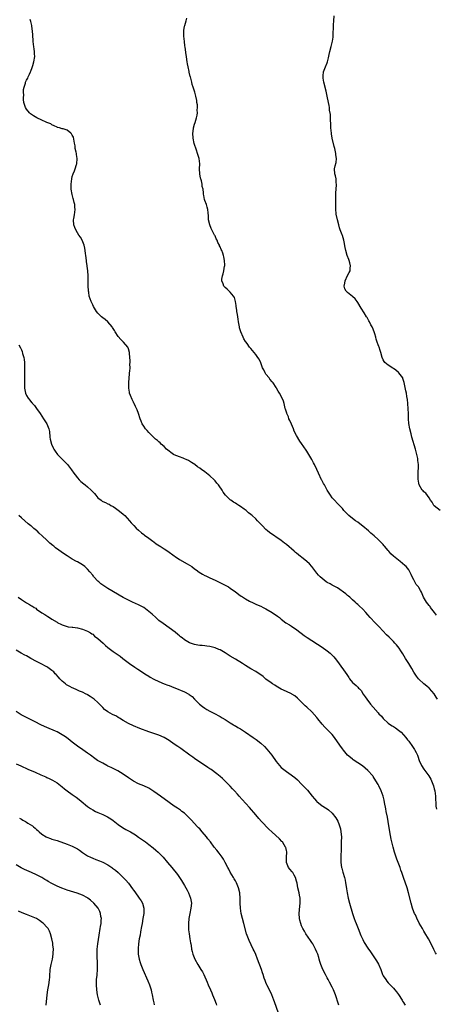
# Model space of a CAD drawing. Units: inches. Extents: x 2574000 to 2577000, y 1557000 to 1560000.
# Drawn here: x 2574944 to 2575108, y 1558259 to 1558645 of the extents above; entities that cross this region are included whole.
import ezdxf

# ---------------------------------------------------------------- set-up
doc = ezdxf.new("R2010")
doc.units = ezdxf.units.IN
doc.header["$MEASUREMENT"] = 0
doc.layers.add('LD25741557_10ft', color=151, linetype='Continuous')

msp = doc.modelspace()

# ---------------------------------------------------------------- linework, layer by layer
at = {"layer": 'LD25741557_10ft'}
for points, elevation in [([(2575108.35, 1558379), (2575107.81, 1558379.81), (2575107, 1558381.09), (2575105.17, 1558383.17), (2575105, 1558383.33), (2575104.08, 1558384.08), (2575102.98, 1558385), (2575101, 1558386.83), (2575100.84, 1558387), (2575100.02, 1558388.02), (2575099, 1558389.65), (2575098.24, 1558391), (2575097.05, 1558393), (2575095.81, 1558395), (2575094.75, 1558396.75), (2575093.98, 1558397.98), (2575093.26, 1558399), (2575092.25, 1558400.25), (2575091.6, 1558401), (2575091, 1558401.56), (2575089.57, 1558403), (2575089.28, 1558403.28), (2575088.28, 1558404.28), (2575085.37, 1558407.37), (2575083.79, 1558409), (2575081.92, 1558411), (2575081, 1558412.11), (2575080.15, 1558413), (2575079, 1558414.28), (2575077.57, 1558415.57), (2575077, 1558416.15), (2575076.52, 1558416.52), (2575076.04, 1558417), (2575075, 1558417.97), (2575073.84, 1558419), (2575073.38, 1558419.38), (2575073, 1558419.72), (2575072.29, 1558420.29), (2575071.38, 1558421), (2575070, 1558422), (2575069, 1558422.61), (2575067.48, 1558423.48), (2575067, 1558423.72), (2575066.19, 1558424.19), (2575065, 1558424.8), (2575064.68, 1558425), (2575063, 1558426.3), (2575062.22, 1558427), (2575061.64, 1558427.64), (2575061, 1558428.41), (2575060.57, 1558429), (2575058.97, 1558431), (2575058.03, 1558432.03), (2575056.98, 1558433), (2575055, 1558434.67), (2575054.55, 1558435), (2575053, 1558436.25), (2575052.56, 1558436.56), (2575052.02, 1558437), (2575049, 1558439.64), (2575048.24, 1558440.24), (2575047, 1558441.2), (2575042.37, 1558444.37), (2575041.6, 1558445), (2575041, 1558445.56), (2575039.57, 1558447), (2575039, 1558447.64), (2575038.31, 1558448.31), (2575037.7, 1558449), (2575037, 1558449.68), (2575035.54, 1558451), (2575035.24, 1558451.24), (2575035, 1558451.46), (2575034.1, 1558452.1), (2575033.16, 1558453), (2575032.49, 1558453.51), (2575031, 1558454.59), (2575030.38, 1558455), (2575029.52, 1558455.52), (2575029, 1558455.89), (2575028.31, 1558456.31), (2575027.26, 1558457), (2575027, 1558457.2), (2575025.05, 1558459.05), (2575024.23, 1558460.23), (2575023.75, 1558461), (2575022.65, 1558462.65), (2575022.39, 1558463), (2575021.77, 1558463.77), (2575021, 1558464.66), (2575020.66, 1558465), (2575019, 1558466.54), (2575017.63, 1558467.63), (2575017, 1558468.17), (2575016.5, 1558468.5), (2575015.85, 1558469), (2575015, 1558469.61), (2575014.15, 1558470.15), (2575013.04, 1558471), (2575011.77, 1558471.77), (2575010.56, 1558472.56), (2575009.74, 1558473), (2575009, 1558473.31), (2575008.54, 1558473.46), (2575007, 1558474.04), (2575005, 1558474.87), (2575004.77, 1558475), (2575003.7, 1558475.7), (2575003, 1558476.2), (2575001.96, 1558477), (2575001, 1558478.05), (2574999.89, 1558479), (2574999.48, 1558479.48), (2574999, 1558479.89), (2574998.44, 1558480.44), (2574997.69, 1558481), (2574997, 1558481.6), (2574995.53, 1558483), (2574995, 1558483.53), (2574994.33, 1558484.33), (2574993.69, 1558485), (2574993, 1558486.02), (2574992.38, 1558487), (2574991.98, 1558487.98), (2574991.63, 1558489), (2574991, 1558491.08), (2574990.41, 1558492.41), (2574990.18, 1558493), (2574989.75, 1558493.75), (2574989.23, 1558495), (2574989.14, 1558495.14), (2574989, 1558495.46), (2574988.46, 1558496.46), (2574987.86, 1558498.14), (2574987.5, 1558499), (2574987.4, 1558499.4), (2574987.14, 1558501), (2574987.18, 1558502.82), (2574987.17, 1558503.17), (2574987.44, 1558506.56), (2574987.48, 1558507), (2574987.58, 1558507.58), (2574987.65, 1558509), (2574987.58, 1558510.42), (2574987.68, 1558511), (2574987.72, 1558511.72), (2574987.41, 1558514.59), (2574987.39, 1558515), (2574987, 1558516.37), (2574986.76, 1558517), (2574985.14, 1558519), (2574984.05, 1558520.05), (2574983, 1558521.28), (2574981.82, 1558523), (2574981.53, 1558523.53), (2574981, 1558524.35), (2574980.77, 1558524.77), (2574980.61, 1558525), (2574979, 1558526.98), (2574977.94, 1558527.94), (2574977, 1558528.59), (2574976.51, 1558529), (2574975, 1558530.39), (2574974.52, 1558531), (2574973.29, 1558533), (2574973, 1558533.59), (2574972.33, 1558535), (2574971.99, 1558535.99), (2574971.67, 1558537), (2574971.45, 1558538.55), (2574971.36, 1558539), (2574971.33, 1558539.33), (2574971.25, 1558541), (2574971.2, 1558542.8), (2574971.21, 1558543.21), (2574971.16, 1558545), (2574971.04, 1558547.04), (2574970.84, 1558548.84), (2574970.8, 1558549), (2574970.61, 1558550.61), (2574970.51, 1558551), (2574970.28, 1558553), (2574970.22, 1558553.78), (2574970.07, 1558555), (2574969.88, 1558555.88), (2574969.68, 1558557), (2574968.88, 1558559), (2574968.19, 1558560.19), (2574967.6, 1558561), (2574967, 1558561.92), (2574966.34, 1558563), (2574966.01, 1558564.01), (2574965.58, 1558565), (2574965.47, 1558567), (2574965.54, 1558567.54), (2574965.81, 1558569), (2574966.02, 1558569.98), (2574966.1, 1558571), (2574965.95, 1558571.95), (2574965.98, 1558573), (2574965.72, 1558573.72), (2574965.5, 1558575), (2574965.36, 1558575.36), (2574964.94, 1558576.94), (2574964.58, 1558579), (2574964.52, 1558581), (2574964.75, 1558583), (2574965, 1558583.93), (2574965.34, 1558585), (2574965.8, 1558586.2), (2574966.15, 1558587), (2574966.68, 1558588.68), (2574966.76, 1558589), (2574966.9, 1558591), (2574966.66, 1558592.66), (2574966.6, 1558593), (2574966.47, 1558593.53), (2574966.18, 1558595), (2574966.06, 1558596.06), (2574965.85, 1558597), (2574965.78, 1558597.78), (2574965.4, 1558599.4), (2574965, 1558600.25), (2574964.73, 1558600.73), (2574964.44, 1558601), (2574963, 1558602.11), (2574961.35, 1558602.65), (2574961, 1558602.73), (2574960.02, 1558603), (2574959.19, 1558603.19), (2574959, 1558603.26), (2574957.88, 1558603.88), (2574957, 1558604.23), (2574956.57, 1558604.57), (2574955, 1558605.21), (2574954.71, 1558605.29), (2574953, 1558606.02), (2574951.04, 1558606.96), (2574949.79, 1558607.79), (2574949, 1558608.26), (2574948.6, 1558608.6), (2574948.22, 1558609), (2574947, 1558610.39), (2574946.59, 1558611), (2574946.19, 1558612.19), (2574945.94, 1558613), (2574945.82, 1558614.18), (2574945.8, 1558615), (2574945.91, 1558615.91), (2574945.85, 1558617), (2574945.87, 1558618.13), (2574946.08, 1558619), (2574946.56, 1558620.56), (2574946.64, 1558621), (2574947, 1558621.69), (2574947.52, 1558622.48), (2574947.68, 1558623), (2574948.16, 1558624.16), (2574948.59, 1558625), (2574948.71, 1558625.29), (2574949.25, 1558626.75), (2574949.48, 1558627.48), (2574949.93, 1558629), (2574950.23, 1558631), (2574950.14, 1558632.14), (2574950.12, 1558633), (2574950.04, 1558633.96), (2574949.86, 1558635), (2574949.77, 1558635.77), (2574949.65, 1558637), (2574949.61, 1558637.61), (2574949.49, 1558639), (2574949.48, 1558639.48), (2574949.34, 1558641), (2574949.13, 1558642.87), (2574949.13, 1558643.13), (2574948.77, 1558644.77), (2574948.47, 1558645.53)], 7830), ([(2575107.9, 1558411.9), (2575107.17, 1558413), (2575105.62, 1558415), (2575105.37, 1558415.37), (2575105, 1558415.79), (2575103.98, 1558417), (2575102.85, 1558419), (2575102.33, 1558420.33), (2575102, 1558421), (2575101.65, 1558421.65), (2575101, 1558422.8), (2575100.86, 1558423), (2575099.98, 1558423.98), (2575099, 1558425.84), (2575098.42, 1558427), (2575097.93, 1558427.93), (2575097.45, 1558429), (2575097, 1558429.71), (2575095.96, 1558431), (2575095.47, 1558431.47), (2575093.66, 1558433), (2575093, 1558433.46), (2575091.05, 1558435.05), (2575089.99, 1558435.99), (2575089.19, 1558437), (2575089, 1558437.26), (2575087.53, 1558439), (2575087.3, 1558439.3), (2575087, 1558439.65), (2575086.32, 1558440.32), (2575085, 1558441.56), (2575083.4, 1558443), (2575082.12, 1558444.12), (2575081.17, 1558445), (2575079, 1558446.9), (2575077.82, 1558447.82), (2575077, 1558448.42), (2575076.12, 1558449), (2575075, 1558449.83), (2575073.54, 1558451), (2575073.26, 1558451.26), (2575073, 1558451.57), (2575071.61, 1558453), (2575071, 1558453.72), (2575070.38, 1558454.38), (2575069, 1558455.7), (2575067.84, 1558457), (2575067, 1558458.01), (2575066.31, 1558459), (2575065.83, 1558459.83), (2575065.05, 1558461), (2575063.92, 1558463), (2575063.63, 1558463.63), (2575062.91, 1558464.91), (2575062.85, 1558465), (2575061.6, 1558467.6), (2575060.98, 1558469.02), (2575060.03, 1558471), (2575059.66, 1558471.66), (2575059.01, 1558473), (2575057.85, 1558475), (2575057, 1558476.32), (2575056.71, 1558476.71), (2575055, 1558479.24), (2575054.23, 1558480.23), (2575053, 1558482.4), (2575052.12, 1558484.12), (2575051.77, 1558485), (2575051, 1558486.8), (2575050.34, 1558488.34), (2575050.02, 1558489), (2575049.77, 1558489.77), (2575049.17, 1558491), (2575049.15, 1558491.15), (2575049, 1558491.57), (2575048.7, 1558492.7), (2575048.57, 1558493), (2575048.35, 1558493.64), (2575048.1, 1558495), (2575047.88, 1558495.88), (2575047.4, 1558497), (2575046.34, 1558499), (2575045.81, 1558499.81), (2575045.19, 1558501), (2575045, 1558501.26), (2575043.86, 1558503), (2575043.44, 1558503.44), (2575042.54, 1558504.54), (2575042.19, 1558505), (2575041, 1558506.48), (2575040.63, 1558507), (2575040.12, 1558508.12), (2575039.65, 1558509), (2575038.94, 1558510.93), (2575038.28, 1558512.28), (2575037.83, 1558513), (2575037, 1558514.16), (2575035.69, 1558515.69), (2575035, 1558516.55), (2575034.78, 1558516.78), (2575034.59, 1558517), (2575033.58, 1558518.42), (2575033.09, 1558519.09), (2575033, 1558519.25), (2575032.31, 1558520.31), (2575032.01, 1558521), (2575031.17, 1558523), (2575030.64, 1558524.64), (2575030.55, 1558525), (2575030.18, 1558527), (2575030.07, 1558528.07), (2575029.9, 1558529), (2575029.84, 1558529.84), (2575029.61, 1558531), (2575029.59, 1558531.59), (2575029.36, 1558533), (2575029.34, 1558533.34), (2575029.08, 1558535), (2575028.58, 1558536.58), (2575028.28, 1558537), (2575027, 1558538.67), (2575026.6, 1558539), (2575025.76, 1558539.76), (2575025, 1558540.49), (2575024.72, 1558540.72), (2575024.46, 1558541), (2575024.15, 1558541.85), (2575023.61, 1558543), (2575023.65, 1558543.65), (2575023.94, 1558545), (2575024.26, 1558545.74), (2575024.52, 1558547), (2575024.75, 1558548.75), (2575024.82, 1558549), (2575024.83, 1558549.17), (2575024.75, 1558551), (2575024.41, 1558552.41), (2575024.36, 1558553), (2575024.07, 1558553.93), (2575023.66, 1558555), (2575023.4, 1558555.4), (2575023, 1558556.36), (2575022.78, 1558556.78), (2575022.73, 1558557), (2575022.07, 1558558.07), (2575021.79, 1558559), (2575021.49, 1558559.49), (2575021, 1558560.68), (2575020.89, 1558560.89), (2575020.86, 1558561), (2575020.72, 1558561.28), (2575019.79, 1558563), (2575019.54, 1558563.54), (2575018.92, 1558565.08), (2575018.48, 1558567), (2575018.49, 1558568.49), (2575018.28, 1558569.72), (2575018.22, 1558571), (2575017.97, 1558571.97), (2575017.6, 1558573), (2575017, 1558574.61), (2575016.84, 1558575), (2575016.55, 1558576.55), (2575016.43, 1558577), (2575016.49, 1558577.51), (2575016.34, 1558579), (2575015.99, 1558579.99), (2575015.99, 1558581), (2575015.67, 1558582.33), (2575015.42, 1558583), (2575015.32, 1558583.32), (2575015, 1558585), (2575014.94, 1558587), (2575014.98, 1558589), (2575014.73, 1558591), (2575014.16, 1558593), (2575013.76, 1558594.24), (2575012.87, 1558596.87), (2575012.41, 1558599), (2575012.31, 1558601), (2575012.38, 1558601.62), (2575012.58, 1558603), (2575013, 1558604.53), (2575013.21, 1558605.21), (2575013.72, 1558607), (2575013.98, 1558607.98), (2575014.09, 1558609), (2575013.99, 1558610.01), (2575014.11, 1558611), (2575014.09, 1558612.09), (2575013.89, 1558613), (2575013.83, 1558613.83), (2575013.47, 1558615.47), (2575013.05, 1558617), (2575012.41, 1558619), (2575012.03, 1558620.03), (2575011.85, 1558621), (2575011.5, 1558622.5), (2575011.33, 1558623), (2575011.24, 1558623.24), (2575010.85, 1558624.85), (2575010.8, 1558625.2), (2575010.42, 1558627), (2575010.2, 1558628.2), (2575010.09, 1558629), (2575009.92, 1558629.92), (2575009.79, 1558631), (2575009.64, 1558631.64), (2575009.24, 1558634.76), (2575009.16, 1558635.16), (2575008.97, 1558636.97), (2575008.8, 1558639), (2575008.8, 1558640.8), (2575008.79, 1558641.21), (2575009.06, 1558642.94), (2575009.14, 1558643.14), (2575009.7, 1558645), (2575009.97, 1558646.03)], 7840), ([(2575109.31, 1558453), (2575107, 1558454.82), (2575106.84, 1558455), (2575106.23, 1558456.23), (2575105.57, 1558457), (2575105, 1558457.9), (2575103.74, 1558459.74), (2575103, 1558460.28), (2575102.71, 1558460.71), (2575102.34, 1558461), (2575101.16, 1558463), (2575101.12, 1558463.12), (2575101, 1558463.75), (2575100.78, 1558465.22), (2575100.69, 1558467), (2575100.8, 1558471), (2575100.65, 1558472.65), (2575100.65, 1558473), (2575100.58, 1558473.42), (2575100.24, 1558475), (2575099.94, 1558475.94), (2575099.68, 1558477), (2575098.28, 1558481.72), (2575097.93, 1558483), (2575097.41, 1558485), (2575097.06, 1558487.06), (2575096.95, 1558489), (2575096.93, 1558491), (2575096.86, 1558492.86), (2575096.68, 1558495), (2575096.5, 1558496.5), (2575096.32, 1558497.68), (2575096.1, 1558499), (2575095.9, 1558499.9), (2575095.24, 1558503.24), (2575094.76, 1558504.76), (2575094.64, 1558505), (2575093.15, 1558507), (2575093, 1558507.15), (2575091.97, 1558507.97), (2575091, 1558508.71), (2575090.49, 1558509), (2575089.59, 1558509.59), (2575089, 1558510.01), (2575087.68, 1558511), (2575087.39, 1558511.39), (2575087, 1558512.03), (2575086.53, 1558513), (2575086.07, 1558515), (2575085.77, 1558515.77), (2575085.42, 1558517), (2575085.26, 1558517.26), (2575085, 1558517.99), (2575084.68, 1558519), (2575084.23, 1558520.23), (2575084.09, 1558521), (2575083.69, 1558522.31), (2575083.45, 1558523), (2575082.75, 1558524.75), (2575082.63, 1558525), (2575082.2, 1558525.8), (2575081.6, 1558527), (2575081.42, 1558527.42), (2575080.67, 1558528.67), (2575080.45, 1558529), (2575079.47, 1558530.53), (2575078.35, 1558532.35), (2575077, 1558534.6), (2575076.75, 1558535), (2575075.95, 1558535.95), (2575074.95, 1558536.95), (2575073, 1558538.45), (2575072.5, 1558539), (2575071.95, 1558539.95), (2575071.67, 1558541), (2575071.92, 1558542.08), (2575072.02, 1558543), (2575073, 1558545.11), (2575073.65, 1558546.35), (2575073.97, 1558547), (2575074.05, 1558548.05), (2575074.16, 1558549), (2575073.9, 1558550.1), (2575073.64, 1558551), (2575073.45, 1558551.46), (2575072.92, 1558553), (2575072.29, 1558555), (2575072.12, 1558556.12), (2575071.71, 1558558.29), (2575071.6, 1558559), (2575071, 1558560.78), (2575070.86, 1558561.14), (2575070.07, 1558563), (2575069.83, 1558563.83), (2575069.54, 1558565), (2575069.08, 1558567), (2575068.66, 1558568.65), (2575068.6, 1558569), (2575068.58, 1558569.42), (2575068.39, 1558571), (2575068.38, 1558572.38), (2575068.41, 1558573), (2575068.42, 1558575), (2575068.45, 1558576.45), (2575068.38, 1558577.62), (2575068.53, 1558579), (2575068.69, 1558580.69), (2575068.64, 1558581), (2575068.53, 1558581.47), (2575068.49, 1558583), (2575068.29, 1558584.29), (2575068.04, 1558585), (2575067.91, 1558587), (2575068.1, 1558588.1), (2575068.51, 1558589.49), (2575068.66, 1558591), (2575068.47, 1558592.48), (2575068.47, 1558593), (2575068.34, 1558593.66), (2575068, 1558595), (2575067.77, 1558595.77), (2575067.01, 1558599), (2575066.71, 1558600.71), (2575066.67, 1558601), (2575066.48, 1558603), (2575066.39, 1558605), (2575066.34, 1558605.66), (2575066.28, 1558608.28), (2575065.99, 1558610.01), (2575065.89, 1558611), (2575065.76, 1558611.76), (2575065.12, 1558614.88), (2575064.56, 1558617.44), (2575063.7, 1558621), (2575063.47, 1558622.53), (2575063.41, 1558623), (2575063.48, 1558623.48), (2575063.63, 1558625), (2575064.38, 1558627), (2575065, 1558628.6), (2575065.14, 1558629), (2575065.54, 1558630.46), (2575065.81, 1558631.81), (2575066.08, 1558633), (2575066.6, 1558635), (2575067.09, 1558637), (2575067.32, 1558638.68), (2575067.35, 1558639), (2575067.5, 1558643.5), (2575067.62, 1558645), (2575067.74, 1558647)], 7850), ([(2574944.04, 1558517.96), (2574944.72, 1558516.72), (2574945, 1558515.99), (2574945.29, 1558515.29), (2574945.49, 1558514.51), (2574945.98, 1558513), (2574946.15, 1558512.15), (2574946.29, 1558511), (2574946.23, 1558509.77), (2574946.24, 1558509), (2574946.23, 1558508.23), (2574946.17, 1558507), (2574946.19, 1558505), (2574946.17, 1558504.17), (2574946.24, 1558501), (2574946.37, 1558500.37), (2574946.59, 1558499), (2574947, 1558498.1), (2574947.66, 1558497), (2574948.3, 1558496.3), (2574949, 1558495.36), (2574949.2, 1558495.2), (2574949.33, 1558495), (2574950.16, 1558494.16), (2574951, 1558493), (2574952.4, 1558491), (2574953, 1558489.99), (2574953.71, 1558489), (2574954.15, 1558488.15), (2574954.96, 1558487), (2574955.78, 1558485), (2574956.02, 1558484.02), (2574956.23, 1558481.77), (2574956.36, 1558481), (2574956.87, 1558479), (2574957.51, 1558477.51), (2574957.79, 1558477), (2574958.25, 1558476.25), (2574959.19, 1558475), (2574961.15, 1558473), (2574962.1, 1558472.1), (2574963.07, 1558471.07), (2574964.68, 1558469), (2574965.64, 1558467.64), (2574966.07, 1558467), (2574967, 1558465.8), (2574967.67, 1558465), (2574968.37, 1558464.37), (2574969.49, 1558463.49), (2574970.07, 1558463), (2574971, 1558462.31), (2574972.43, 1558461), (2574972.71, 1558460.71), (2574973, 1558460.32), (2574973.66, 1558459.66), (2574974.19, 1558459), (2574975, 1558457.95), (2574976.26, 1558457), (2574976.7, 1558456.7), (2574977, 1558456.55), (2574978.07, 1558456.07), (2574979, 1558455.64), (2574979.42, 1558455.42), (2574980.09, 1558455), (2574981, 1558454.52), (2574981.92, 1558453.92), (2574983, 1558453.18), (2574984.23, 1558452.23), (2574985, 1558451.59), (2574985.62, 1558451), (2574987.43, 1558449), (2574988.13, 1558448.13), (2574989.11, 1558447.11), (2574990.09, 1558446.09), (2574991, 1558445.28), (2574992.19, 1558444.19), (2574993, 1558443.58), (2574993.31, 1558443.31), (2574995, 1558442.09), (2574996.58, 1558441), (2574997, 1558440.7), (2574997.96, 1558439.96), (2574999.16, 1558439.16), (2574999.44, 1558439), (2575001, 1558437.91), (2575002.53, 1558437), (2575005, 1558435.23), (2575005.36, 1558435), (2575007, 1558433.84), (2575010.12, 1558432.12), (2575011, 1558431.61), (2575011.84, 1558431), (2575013, 1558430.18), (2575013.66, 1558429.66), (2575014.83, 1558428.83), (2575016.05, 1558428.05), (2575017, 1558427.55), (2575017.35, 1558427.35), (2575019, 1558426.54), (2575021, 1558425.61), (2575022.35, 1558425), (2575025, 1558423.72), (2575025.47, 1558423.47), (2575026.27, 1558423), (2575027, 1558422.55), (2575029, 1558421.11), (2575030.18, 1558420.18), (2575031, 1558419.59), (2575031.35, 1558419.35), (2575033, 1558418.3), (2575034.51, 1558417.49), (2575035, 1558417.21), (2575035.43, 1558417), (2575036.5, 1558416.5), (2575037, 1558416.32), (2575037.91, 1558415.91), (2575039, 1558415.44), (2575039.91, 1558415), (2575041, 1558414.41), (2575043.4, 1558413), (2575044.37, 1558412.37), (2575045, 1558411.92), (2575045.55, 1558411.55), (2575046.28, 1558411), (2575047, 1558410.41), (2575048.85, 1558409), (2575050.18, 1558408.18), (2575051, 1558407.69), (2575051.95, 1558407), (2575053, 1558406.28), (2575053.71, 1558405.71), (2575054.84, 1558404.84), (2575056, 1558404), (2575057.19, 1558403.19), (2575063, 1558399.36), (2575065, 1558397.97), (2575066.22, 1558397), (2575066.64, 1558396.64), (2575067.62, 1558395.62), (2575068.12, 1558395), (2575069, 1558393.82), (2575072.7, 1558388.7), (2575073, 1558388.22), (2575073.5, 1558387.5), (2575073.82, 1558387), (2575075, 1558385.54), (2575075.54, 1558385), (2575076.35, 1558384.35), (2575077, 1558383.66), (2575077.37, 1558383.37), (2575077.67, 1558383), (2575078.34, 1558382.34), (2575079.19, 1558381), (2575079.96, 1558379.96), (2575080.54, 1558379), (2575082.05, 1558377), (2575083, 1558375.85), (2575085, 1558373.6), (2575085.31, 1558373.31), (2575086.28, 1558372.28), (2575087, 1558371.46), (2575089, 1558369.63), (2575089.88, 1558369), (2575090.56, 1558368.56), (2575091, 1558368.22), (2575091.77, 1558367.77), (2575093, 1558366.87), (2575094.03, 1558366.03), (2575095, 1558365), (2575095.91, 1558363.91), (2575096.58, 1558363), (2575097, 1558362.47), (2575098.48, 1558360.48), (2575099.29, 1558359.29), (2575099.47, 1558359), (2575099.95, 1558358.05), (2575100.51, 1558357), (2575100.64, 1558356.64), (2575101.17, 1558355), (2575101.97, 1558353), (2575103, 1558351.49), (2575104.92, 1558349), (2575105.67, 1558347.67), (2575105.95, 1558347), (2575106.68, 1558345), (2575107, 1558343.87), (2575107.26, 1558343), (2575107.57, 1558341), (2575107.71, 1558337), (2575107.86, 1558335.86)], 7820), ([(2575107.9, 1558279), (2575107.55, 1558279.55), (2575106.88, 1558280.88), (2575105.86, 1558283), (2575104.77, 1558285), (2575103.35, 1558287.35), (2575103, 1558287.97), (2575102.38, 1558289), (2575101.17, 1558291.17), (2575101, 1558291.53), (2575100.47, 1558292.47), (2575099.64, 1558294.36), (2575099.33, 1558295), (2575098.66, 1558296.66), (2575098.54, 1558297), (2575097.93, 1558299), (2575096.96, 1558303), (2575096.37, 1558305), (2575094.99, 1558309), (2575094.33, 1558311), (2575093.98, 1558311.98), (2575093.64, 1558313), (2575092.85, 1558315), (2575092.32, 1558316.32), (2575092.08, 1558317), (2575091.42, 1558319), (2575090.9, 1558320.9), (2575090.4, 1558323), (2575090.14, 1558324.14), (2575089.61, 1558327), (2575088.99, 1558331), (2575088.68, 1558332.68), (2575088.19, 1558335), (2575088.01, 1558336.01), (2575087.49, 1558338.51), (2575087.34, 1558339.34), (2575086.92, 1558341), (2575086.24, 1558343), (2575085.3, 1558345), (2575085, 1558345.52), (2575084.11, 1558347), (2575083, 1558348.72), (2575082.88, 1558348.88), (2575081.03, 1558351.03), (2575079.97, 1558351.97), (2575078.86, 1558352.86), (2575075.27, 1558355.27), (2575075, 1558355.43), (2575074.15, 1558356.15), (2575073, 1558357.03), (2575071.37, 1558359), (2575071, 1558359.49), (2575070, 1558361), (2575067.95, 1558363.95), (2575067, 1558365.11), (2575065.18, 1558367), (2575064.07, 1558368.07), (2575063, 1558369.22), (2575061.31, 1558371.31), (2575061, 1558371.75), (2575059, 1558374.04), (2575057, 1558375.86), (2575056.39, 1558376.39), (2575055.71, 1558377), (2575053.36, 1558379.36), (2575052.27, 1558380.27), (2575051.14, 1558381), (2575051, 1558381.07), (2575049, 1558381.96), (2575046.95, 1558382.95), (2575045.67, 1558383.67), (2575045, 1558384.09), (2575044.43, 1558384.43), (2575043.57, 1558385), (2575043, 1558385.41), (2575041, 1558386.91), (2575039.84, 1558387.84), (2575039, 1558388.49), (2575037.5, 1558389.5), (2575037, 1558389.8), (2575035, 1558390.95), (2575033, 1558392.19), (2575031.77, 1558393), (2575029, 1558394.67), (2575027, 1558395.91), (2575025, 1558397.16), (2575023, 1558398.3), (2575022.51, 1558398.51), (2575021, 1558399.1), (2575019.5, 1558399.5), (2575019, 1558399.62), (2575017.8, 1558399.8), (2575017, 1558399.89), (2575015.99, 1558399.99), (2575015, 1558400.06), (2575014.2, 1558400.2), (2575013, 1558400.38), (2575011, 1558401.05), (2575009, 1558402.31), (2575008.06, 1558403), (2575007.49, 1558403.49), (2575007, 1558403.89), (2575006.41, 1558404.41), (2575005.33, 1558405.33), (2575003.04, 1558407.04), (2575000.62, 1558408.62), (2574999, 1558409.86), (2574997.71, 1558411), (2574996.3, 1558412.3), (2574995, 1558413.43), (2574993, 1558414.91), (2574991, 1558415.97), (2574988.64, 1558417), (2574987, 1558417.77), (2574985, 1558418.84), (2574979, 1558422.34), (2574977, 1558423.67), (2574976.25, 1558424.25), (2574975.34, 1558425), (2574975, 1558425.32), (2574973.47, 1558427), (2574973.26, 1558427.26), (2574973, 1558427.63), (2574971.9, 1558429), (2574971, 1558430.02), (2574970.49, 1558430.49), (2574969.87, 1558431), (2574969, 1558431.66), (2574967, 1558432.84), (2574966.68, 1558433), (2574965, 1558433.94), (2574963, 1558435.17), (2574961.91, 1558435.91), (2574958.41, 1558438.41), (2574957.69, 1558439), (2574957.29, 1558439.29), (2574956.19, 1558440.19), (2574955.34, 1558441), (2574955, 1558441.3), (2574953.23, 1558443), (2574952.05, 1558444.05), (2574951.14, 1558445), (2574951, 1558445.12), (2574949.94, 1558445.94), (2574949, 1558446.79), (2574948.73, 1558447), (2574947.72, 1558447.72), (2574945, 1558450.08), (2574944.05, 1558451)], 7810), ([(2574943.78, 1558419), (2574945, 1558418.11), (2574947, 1558416.83), (2574948.19, 1558416.19), (2574949, 1558415.66), (2574949.43, 1558415.43), (2574950.03, 1558415), (2574950.63, 1558414.63), (2574951, 1558414.33), (2574953, 1558412.89), (2574954.21, 1558412.21), (2574955, 1558411.65), (2574955.41, 1558411.41), (2574956.04, 1558411), (2574957, 1558410.42), (2574959, 1558409.15), (2574959.29, 1558409), (2574960.45, 1558408.45), (2574961, 1558408.12), (2574961.85, 1558407.85), (2574963, 1558407.47), (2574963.4, 1558407.4), (2574965, 1558407.21), (2574965.18, 1558407.18), (2574967, 1558406.96), (2574969, 1558406.42), (2574971, 1558405.62), (2574972.12, 1558405), (2574972.65, 1558404.65), (2574973, 1558404.44), (2574973.76, 1558403.76), (2574975, 1558402.84), (2574977.07, 1558401), (2574978.05, 1558400.05), (2574979, 1558399.22), (2574981, 1558397.7), (2574981.43, 1558397.43), (2574983.8, 1558395.8), (2574984.83, 1558395), (2574987.44, 1558393), (2574988.34, 1558392.34), (2574989, 1558391.92), (2574989.53, 1558391.53), (2574990.33, 1558391), (2574990.73, 1558390.74), (2574991, 1558390.58), (2574993.44, 1558389), (2574995, 1558387.96), (2574995.6, 1558387.6), (2574997, 1558386.82), (2574999, 1558385.9), (2575001, 1558385.08), (2575002.51, 1558384.51), (2575003, 1558384.31), (2575003.96, 1558383.96), (2575006.82, 1558382.82), (2575007.48, 1558382.52), (2575009, 1558381.86), (2575010.67, 1558381), (2575010.88, 1558380.88), (2575011.99, 1558379.99), (2575013, 1558378.99), (2575014.93, 1558377), (2575016.12, 1558376.12), (2575017, 1558375.52), (2575017.82, 1558375), (2575019, 1558374.32), (2575021, 1558373.23), (2575022.47, 1558372.47), (2575023, 1558372.15), (2575023.74, 1558371.74), (2575025.01, 1558371), (2575027, 1558369.69), (2575028.19, 1558369), (2575028.69, 1558368.69), (2575029, 1558368.52), (2575029.95, 1558367.95), (2575031, 1558367.39), (2575033, 1558366.07), (2575036.01, 1558364.01), (2575037.18, 1558363.18), (2575039, 1558361.7), (2575040.4, 1558360.4), (2575041.37, 1558359.37), (2575043.27, 1558357), (2575045, 1558354.57), (2575046.28, 1558353), (2575047, 1558352.24), (2575048.52, 1558351), (2575049, 1558350.64), (2575050.01, 1558350.01), (2575052.28, 1558348.28), (2575053.32, 1558347.32), (2575055, 1558345.63), (2575057.25, 1558343.25), (2575059.15, 1558341), (2575059.98, 1558339.98), (2575060.81, 1558339), (2575061, 1558338.81), (2575063, 1558337.21), (2575063.32, 1558337), (2575064.41, 1558336.41), (2575065, 1558335.97), (2575065.58, 1558335.58), (2575067, 1558334.33), (2575068.47, 1558332.47), (2575069.15, 1558331.15), (2575069.73, 1558329.73), (2575070.18, 1558328.18), (2575070.41, 1558327), (2575070.58, 1558325), (2575070.56, 1558323), (2575070.51, 1558321.49), (2575070.46, 1558320.46), (2575070.38, 1558317), (2575070.41, 1558316.41), (2575070.43, 1558315), (2575070.67, 1558313), (2575070.72, 1558312.72), (2575071.11, 1558311.11), (2575071.77, 1558309), (2575072.03, 1558308.03), (2575072.25, 1558307), (2575072.44, 1558305.56), (2575072.64, 1558304.64), (2575072.86, 1558303), (2575073.28, 1558301), (2575073.81, 1558299), (2575074.97, 1558295), (2575075.63, 1558293), (2575076, 1558292), (2575076.34, 1558291), (2575077.12, 1558289), (2575078.28, 1558286.28), (2575079, 1558284.69), (2575079.59, 1558283.59), (2575081, 1558281.34), (2575081.96, 1558279.96), (2575084.41, 1558276.41), (2575085.13, 1558275.13), (2575086.02, 1558273), (2575086.75, 1558271), (2575087, 1558270.53), (2575087.97, 1558269), (2575088.43, 1558268.43), (2575089, 1558267.78), (2575091, 1558265.62), (2575091.54, 1558265), (2575092.19, 1558264.19), (2575093, 1558263.14), (2575094.41, 1558261), (2575094.63, 1558260.63), (2575095, 1558260.05), (2575095.39, 1558259.39), (2575095.63, 1558259)], 7800), ([(2575069.54, 1558259), (2575069.4, 1558259.4), (2575068.29, 1558263), (2575067.52, 1558265), (2575067, 1558266.12), (2575065.97, 1558267.97), (2575065.35, 1558269), (2575065, 1558269.66), (2575064.3, 1558271), (2575063.37, 1558273), (2575062.54, 1558275), (2575062.15, 1558276.15), (2575061.9, 1558277), (2575061.68, 1558277.68), (2575061.32, 1558279), (2575061, 1558279.81), (2575060.49, 1558281), (2575059.36, 1558283), (2575059, 1558283.56), (2575058.41, 1558284.41), (2575056.7, 1558287), (2575056.06, 1558288.06), (2575055.52, 1558289), (2575055, 1558290.09), (2575054.62, 1558291), (2575054.27, 1558292.27), (2575054.1, 1558293), (2575053.97, 1558295), (2575054.22, 1558297.78), (2575054.38, 1558299), (2575054.38, 1558300.38), (2575054.36, 1558301), (2575054.18, 1558302.18), (2575054.03, 1558303), (2575053.56, 1558305), (2575053.18, 1558306.82), (2575053, 1558307.61), (2575052.59, 1558309), (2575052.05, 1558309.95), (2575051.49, 1558311), (2575051.28, 1558311.28), (2575050.31, 1558312.31), (2575049.82, 1558313), (2575049.02, 1558315), (2575049.05, 1558317), (2575049.14, 1558319), (2575049.12, 1558319.12), (2575049, 1558319.65), (2575048.79, 1558320.79), (2575048.71, 1558321), (2575048.13, 1558321.87), (2575047.45, 1558323), (2575047.24, 1558323.24), (2575046.25, 1558324.25), (2575043.27, 1558327), (2575042.07, 1558328.07), (2575039.24, 1558331), (2575038.18, 1558332.18), (2575037, 1558333.63), (2575034.52, 1558336.52), (2575031.7, 1558339.7), (2575030.51, 1558341), (2575029.81, 1558341.81), (2575028.69, 1558343), (2575027.9, 1558343.9), (2575026.92, 1558344.92), (2575025, 1558346.87), (2575023.9, 1558347.9), (2575023, 1558348.7), (2575021.75, 1558349.75), (2575019.43, 1558351.43), (2575019, 1558351.7), (2575018.24, 1558352.24), (2575016.92, 1558353.08), (2575015, 1558354.34), (2575013, 1558355.68), (2575012.23, 1558356.23), (2575011.11, 1558357), (2575007.59, 1558359.59), (2575006.43, 1558360.43), (2575005, 1558361.41), (2575003, 1558362.74), (2575001, 1558363.94), (2574999, 1558364.88), (2574997.38, 1558365.38), (2574996.19, 1558365.81), (2574995, 1558366.15), (2574991.52, 1558367.52), (2574989, 1558368.52), (2574987, 1558369.48), (2574985, 1558370.66), (2574983.56, 1558371.56), (2574983, 1558371.87), (2574982.29, 1558372.29), (2574980.78, 1558373), (2574979, 1558374.02), (2574977.69, 1558375), (2574977, 1558375.67), (2574976.38, 1558376.38), (2574975.72, 1558377), (2574975, 1558377.73), (2574973.52, 1558379), (2574973.23, 1558379.23), (2574972.05, 1558380.05), (2574971, 1558380.68), (2574970.81, 1558380.81), (2574970.45, 1558381), (2574969, 1558381.72), (2574967.81, 1558382.19), (2574967, 1558382.56), (2574966.71, 1558382.71), (2574965.31, 1558383.31), (2574965, 1558383.41), (2574963.98, 1558383.98), (2574963, 1558384.48), (2574962.68, 1558384.68), (2574962.27, 1558385), (2574961, 1558386.11), (2574960.07, 1558387), (2574959.63, 1558387.63), (2574958.67, 1558388.67), (2574958.31, 1558389), (2574957.69, 1558389.69), (2574957, 1558390.27), (2574955.38, 1558391.38), (2574955, 1558391.62), (2574952.56, 1558393), (2574951, 1558393.78), (2574948.77, 1558395), (2574947.61, 1558395.61), (2574947, 1558395.96), (2574946.3, 1558396.3), (2574944.98, 1558397), (2574943, 1558398.2)], 7790), ([(2575045.86, 1558255.86), (2575044.29, 1558260.29), (2575044.06, 1558261), (2575043.29, 1558263), (2575043, 1558263.71), (2575041.35, 1558267), (2575041.24, 1558267.24), (2575041, 1558267.85), (2575040.62, 1558268.62), (2575040.35, 1558269.65), (2575039.88, 1558271), (2575039.62, 1558271.62), (2575039.22, 1558273), (2575037.72, 1558277), (2575037, 1558278.84), (2575036.31, 1558280.31), (2575036.02, 1558281), (2575034.37, 1558284.37), (2575034.09, 1558285), (2575033.36, 1558287), (2575032.28, 1558291), (2575031.76, 1558293), (2575031.32, 1558295), (2575031.01, 1558297), (2575030.86, 1558299), (2575030.84, 1558300.84), (2575030.69, 1558303), (2575030.25, 1558305), (2575029.72, 1558306.28), (2575029.42, 1558307), (2575029, 1558307.76), (2575028.53, 1558308.53), (2575028.27, 1558309), (2575027, 1558311.1), (2575026.38, 1558312.38), (2575026.02, 1558313), (2575025.02, 1558315), (2575024.31, 1558316.31), (2575023.84, 1558317), (2575022.63, 1558318.63), (2575021.72, 1558319.72), (2575020.69, 1558321), (2575019.21, 1558323), (2575018.23, 1558324.23), (2575017.68, 1558325), (2575016, 1558327), (2575015, 1558328.1), (2575014.56, 1558328.56), (2575014.17, 1558329), (2575011.64, 1558331.64), (2575011, 1558332.34), (2575010.66, 1558332.66), (2575010.34, 1558333), (2575009, 1558334.24), (2575008.03, 1558335), (2575007.43, 1558335.43), (2575007, 1558335.72), (2575006.22, 1558336.22), (2575005, 1558337.05), (2575003, 1558338.45), (2574999.63, 1558341), (2574997, 1558342.83), (2574995, 1558344.08), (2574993, 1558345.07), (2574991, 1558345.86), (2574989, 1558346.81), (2574987, 1558348.11), (2574985, 1558349.55), (2574982.87, 1558350.87), (2574981.58, 1558351.58), (2574981, 1558351.83), (2574980.24, 1558352.24), (2574979, 1558352.78), (2574978.57, 1558353), (2574977, 1558353.84), (2574974.9, 1558355), (2574973.78, 1558355.78), (2574972.11, 1558357), (2574971, 1558357.87), (2574969.17, 1558359.16), (2574967, 1558360.63), (2574965, 1558362.16), (2574963.42, 1558363.42), (2574962.27, 1558364.27), (2574961, 1558365.05), (2574959, 1558366.15), (2574958.42, 1558366.42), (2574955, 1558367.89), (2574952.85, 1558368.85), (2574950.22, 1558370.22), (2574948.56, 1558371), (2574947, 1558371.76), (2574946.18, 1558372.18), (2574944.89, 1558372.89), (2574943, 1558374.17)], 7780), ([(2574943, 1558353.64), (2574944.85, 1558352.85), (2574947.59, 1558351.59), (2574950.39, 1558350.39), (2574952.61, 1558349.39), (2574954.56, 1558348.56), (2574955, 1558348.34), (2574955.93, 1558347.93), (2574957, 1558347.39), (2574957.24, 1558347.24), (2574959, 1558346.13), (2574961, 1558344.59), (2574961.87, 1558343.87), (2574963, 1558342.99), (2574965, 1558341.55), (2574966.51, 1558340.51), (2574967.68, 1558339.68), (2574968.51, 1558339), (2574970.93, 1558336.93), (2574972.12, 1558336.12), (2574973, 1558335.57), (2574974.1, 1558335), (2574975, 1558334.58), (2574977, 1558333.74), (2574978.86, 1558332.86), (2574980.11, 1558332.11), (2574981, 1558331.47), (2574983, 1558329.91), (2574984.71, 1558328.71), (2574985.96, 1558327.95), (2574987.77, 1558327), (2574989.78, 1558325.78), (2574991, 1558324.91), (2574992.14, 1558324.14), (2574993.29, 1558323.29), (2574993.66, 1558323), (2574995, 1558322.04), (2574996.69, 1558320.69), (2574997.78, 1558319.78), (2574998.63, 1558319), (2575000.61, 1558317), (2575002.39, 1558315), (2575004.05, 1558313), (2575006.21, 1558310.21), (2575007.86, 1558307.87), (2575009, 1558305.9), (2575009.54, 1558305), (2575010.07, 1558304.07), (2575010.61, 1558303), (2575011.41, 1558301), (2575011.64, 1558299.64), (2575011.71, 1558299), (2575011.52, 1558297), (2575011.06, 1558294.94), (2575010.7, 1558293), (2575010.53, 1558291), (2575010.58, 1558289), (2575010.6, 1558288.6), (2575010.81, 1558287), (2575011.16, 1558285), (2575011.41, 1558283.41), (2575011.51, 1558283), (2575011.62, 1558282.38), (2575011.81, 1558281), (2575012.02, 1558280.02), (2575012.28, 1558279), (2575013.12, 1558277), (2575014.26, 1558275), (2575015.49, 1558273), (2575016.04, 1558272.04), (2575016.59, 1558271), (2575017.96, 1558267.96), (2575018.36, 1558267), (2575019.24, 1558265), (2575019.8, 1558263.8), (2575020.07, 1558263), (2575020.74, 1558261.26), (2575021.48, 1558259.48), (2575021.64, 1558259)], 7770), ([(2574944.27, 1558332.27), (2574945, 1558331.88), (2574945.59, 1558331.59), (2574946.62, 1558331), (2574947, 1558330.8), (2574947.57, 1558330.43), (2574949.35, 1558329.35), (2574949.76, 1558329), (2574950.47, 1558328.47), (2574951, 1558327.92), (2574951.51, 1558327.51), (2574952.01, 1558327), (2574953, 1558326.12), (2574954.69, 1558325), (2574955, 1558324.84), (2574956.38, 1558324.38), (2574957, 1558324.15), (2574959, 1558323.52), (2574963, 1558322.11), (2574965, 1558321.35), (2574966.56, 1558320.56), (2574967, 1558320.29), (2574967.78, 1558319.78), (2574969, 1558318.89), (2574971, 1558317.59), (2574972.13, 1558317), (2574973, 1558316.61), (2574974.18, 1558316.18), (2574975.63, 1558315.63), (2574977, 1558315.05), (2574979, 1558313.98), (2574980.45, 1558313), (2574980.77, 1558312.77), (2574981.88, 1558311.88), (2574982.97, 1558310.97), (2574985, 1558309.04), (2574986, 1558308), (2574987, 1558306.82), (2574988.64, 1558304.64), (2574989, 1558304.13), (2574989.49, 1558303.49), (2574989.79, 1558303), (2574991, 1558301.33), (2574991.27, 1558301), (2574991.96, 1558299.96), (2574992.52, 1558299), (2574993.06, 1558297), (2574993, 1558295), (2574992.7, 1558293), (2574992.35, 1558291), (2574992.17, 1558289.83), (2574991.78, 1558287.78), (2574991.58, 1558286.42), (2574991.29, 1558285), (2574990.94, 1558283), (2574990.81, 1558281.19), (2574990.78, 1558281), (2574990.89, 1558279), (2574991.27, 1558277), (2574991.67, 1558275.67), (2574991.91, 1558275), (2574992.7, 1558273), (2574994.58, 1558268.58), (2574995.23, 1558267), (2574995.91, 1558265), (2574996.12, 1558264.12), (2574996.36, 1558263), (2574996.73, 1558261), (2574997, 1558259.85), (2574997.18, 1558259.18)], 7760), ([(2574976.04, 1558259), (2574975.76, 1558259.76), (2574975.36, 1558261), (2574974.91, 1558263), (2574974.59, 1558265), (2574974.44, 1558267), (2574974.5, 1558268.5), (2574974.51, 1558269), (2574974.7, 1558270.7), (2574974.89, 1558273.11), (2574974.9, 1558275), (2574974.71, 1558278.71), (2574974.75, 1558281), (2574975, 1558283), (2574975.57, 1558286.43), (2574975.97, 1558289), (2574976.09, 1558289.91), (2574976.27, 1558291), (2574976.37, 1558292.37), (2574976.39, 1558293), (2574976.24, 1558293.76), (2574976.07, 1558295), (2574975.75, 1558295.75), (2574975.09, 1558297), (2574973.42, 1558299), (2574972.17, 1558300.17), (2574971.11, 1558301), (2574971, 1558301.07), (2574969, 1558302.16), (2574966.94, 1558302.94), (2574963, 1558304.06), (2574962.3, 1558304.3), (2574960.84, 1558304.84), (2574959, 1558305.65), (2574957, 1558306.67), (2574955.52, 1558307.52), (2574955, 1558307.83), (2574954.24, 1558308.24), (2574953, 1558309.01), (2574951, 1558310.05), (2574949, 1558311), (2574946.2, 1558312.2), (2574944.89, 1558312.89), (2574943, 1558314.06)], 7750), ([(2574954.79, 1558259), (2574955.1, 1558263), (2574955.38, 1558265), (2574955.67, 1558266.33), (2574955.79, 1558267), (2574955.89, 1558267.89), (2574956.1, 1558269), (2574956.19, 1558269.81), (2574956.21, 1558271), (2574956.28, 1558272.29), (2574956.35, 1558273), (2574956.74, 1558275), (2574957.22, 1558277), (2574957.5, 1558279), (2574957.54, 1558279.54), (2574957.57, 1558281), (2574957.4, 1558282.6), (2574957.4, 1558283), (2574957.37, 1558283.37), (2574957, 1558285), (2574956.44, 1558287), (2574956.02, 1558288.02), (2574955.46, 1558289), (2574955, 1558289.56), (2574953.72, 1558291), (2574953.33, 1558291.33), (2574952.17, 1558292.17), (2574950.93, 1558292.93), (2574949, 1558293.81), (2574947, 1558294.57), (2574945.27, 1558295.27), (2574943.87, 1558295.87)], 7740)]:
    msp.add_lwpolyline(points, dxfattribs=dict(at, elevation=elevation))

doc.saveas('drawing.dxf')
